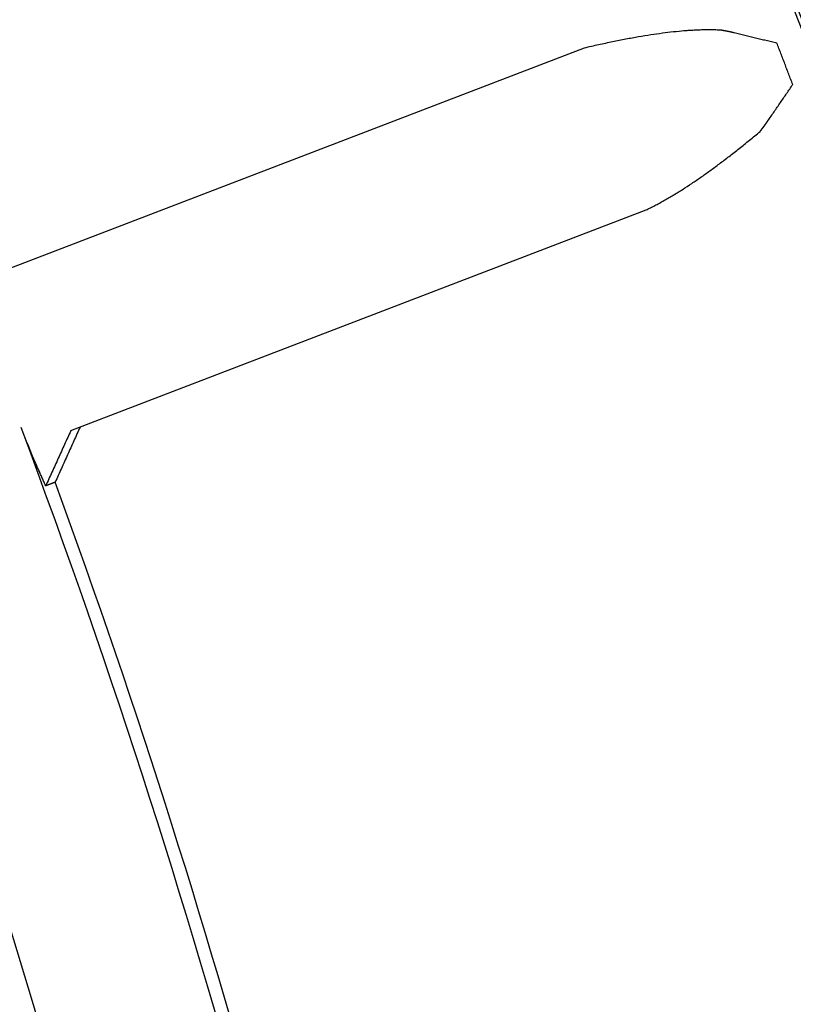
# Model space of a CAD drawing. Extents: x 0 to 17, y 0 to 11.
# Drawn here: x 10.1 to 10.3, y 7.7 to 7.9 of the extents above; entities that cross this region are included whole.
import ezdxf

# ---------------------------------------------------------------- set-up
doc = ezdxf.new("R2010")
doc.units = 0
doc.header["$MEASUREMENT"] = 0
doc.layers.add('geometry', color=7, linetype='Continuous')

msp = doc.modelspace()

# ---------------------------------------------------------------- linework, layer by layer
at = {"layer": 'geometry', "linetype": 'Continuous'}
for p, q in [((10.2428, 7.85376), (10.13902, 7.81392)), ((10.15021, 7.78474), (10.254, 7.82458))]:
    msp.add_line(p, q, dxfattribs=at)
for radius, start, end in [(2.06209, 298.33064, 36.11124), (2.0625, 298.32625, 36.11572), (1.63238, 20.84996, 30.08758), (1.6235, 2.08069, 29.92537), (1.63128, 20.81273, 29.14376), (1.62416, 20.55747, 28.68055), (1.43522, 330, 25.93483), (1.46628, 9.46512, 20.53489), (1.46862, 9.90958, 20.09043)]:
    msp.add_arc((8.76813, 7.27095), radius, start, end, dxfattribs=at)
for points, weights, degree in [([(10.26753, 7.85699), (10.25896, 7.85753), (10.2428, 7.85376)], [1, 0.999991261393, 1], 2), ([(10.26766, 7.85697), (10.26762, 7.85698), (10.26757, 7.85699), (10.26753, 7.85699)], [1, 0.999999774252, 0.999999774252, 1], 3), ([(10.26777, 7.85695), (10.26773, 7.85696), (10.2677, 7.85696), (10.26766, 7.85697)], [1, 0.999999048762, 0.999999048762, 1], 3), ([(10.26783, 7.85694), (10.26781, 7.85694), (10.26779, 7.85695), (10.26777, 7.85695)], [1, 0.999999662279, 0.999999662279, 1], 3), ([(10.26789, 7.85693), (10.26787, 7.85693), (10.26785, 7.85694), (10.26783, 7.85694)], [1, 0.999999975946, 0.999999975946, 1], 3), ([(10.26794, 7.85692), (10.26792, 7.85692), (10.2679, 7.85693), (10.26789, 7.85693)], [1, 0.999999819452, 0.999999819452, 1], 3), ([(10.268, 7.85691), (10.26798, 7.85691), (10.26796, 7.85692), (10.26794, 7.85692)], [1, 0.999999685807, 0.999999685807, 1], 3), ([(10.26806, 7.8569), (10.26804, 7.8569), (10.26802, 7.85691), (10.268, 7.85691)], [1, 0.999999769359, 0.999999769359, 1], 3), ([(10.26812, 7.85689), (10.2681, 7.85689), (10.26808, 7.8569), (10.26806, 7.8569)], [1, 0.999999804117, 0.999999804117, 1], 3), ([(10.26818, 7.85688), (10.26816, 7.85688), (10.26814, 7.85689), (10.26812, 7.85689)], [1, 0.999999771363, 0.999999771363, 1], 3), ([(10.26824, 7.85687), (10.26822, 7.85687), (10.2682, 7.85687), (10.26818, 7.85688)], [1, 0.999999753, 0.999999753, 1], 3), ([(10.2683, 7.85686), (10.26828, 7.85686), (10.26826, 7.85686), (10.26824, 7.85687)], [1, 0.99999975586, 0.99999975586, 1], 3), ([(10.26836, 7.85684), (10.26834, 7.85685), (10.26832, 7.85685), (10.2683, 7.85686)], [1, 0.999999754169, 0.999999754169, 1], 3), ([(10.26842, 7.85683), (10.2684, 7.85684), (10.26838, 7.85684), (10.26836, 7.85684)], [1, 0.999999744985, 0.999999744985, 1], 3), ([(10.26848, 7.85682), (10.26846, 7.85683), (10.26844, 7.85683), (10.26842, 7.85683)], [1, 0.999999737933, 0.999999737933, 1], 3), ([(10.26854, 7.85681), (10.26852, 7.85681), (10.2685, 7.85682), (10.26848, 7.85682)], [1, 0.999999732131, 0.999999732131, 1], 3), ([(10.26859, 7.8568), (10.26857, 7.8568), (10.26856, 7.85681), (10.26854, 7.85681)], [1, 0.999999726391, 0.999999726391, 1], 3), ([(10.26865, 7.85679), (10.26863, 7.85679), (10.26861, 7.8568), (10.26859, 7.8568)], [1, 0.999999719234, 0.999999719234, 1], 3), ([(10.26871, 7.85678), (10.26869, 7.85678), (10.26867, 7.85678), (10.26865, 7.85679)], [1, 0.999999712798, 0.999999712798, 1], 3), ([(10.26877, 7.85676), (10.26875, 7.85677), (10.26873, 7.85677), (10.26871, 7.85678)], [1, 0.999999705705, 0.999999705705, 1], 3), ([(10.26883, 7.85675), (10.26881, 7.85676), (10.26879, 7.85676), (10.26877, 7.85676)], [1, 0.999999699151, 0.999999699151, 1], 3), ([(10.26889, 7.85674), (10.26887, 7.85674), (10.26885, 7.85675), (10.26883, 7.85675)], [1, 0.999999691688, 0.999999691688, 1], 3), ([(10.26895, 7.85673), (10.26893, 7.85673), (10.26891, 7.85674), (10.26889, 7.85674)], [1, 0.999999684834, 0.999999684834, 1], 3), ([(10.26901, 7.85671), (10.26899, 7.85672), (10.26897, 7.85672), (10.26895, 7.85673)], [1, 0.999999677113, 0.999999677113, 1], 3), ([(10.26906, 7.8567), (10.26904, 7.85671), (10.26902, 7.85671), (10.26901, 7.85671)], [1, 0.999999669999, 0.999999669999, 1], 3), ([(10.26912, 7.85669), (10.2691, 7.85669), (10.26908, 7.8567), (10.26906, 7.8567)], [1, 0.999999661977, 0.999999661977, 1], 3), ([(10.26918, 7.85668), (10.26916, 7.85668), (10.26914, 7.85669), (10.26912, 7.85669)], [1, 0.999999654572, 0.999999654572, 1], 3), ([(10.26924, 7.85666), (10.26922, 7.85667), (10.2692, 7.85667), (10.26918, 7.85668)], [1, 0.999999646229, 0.999999646229, 1], 3), ([(10.2693, 7.85665), (10.26928, 7.85666), (10.26926, 7.85666), (10.26924, 7.85666)], [1, 0.999999638549, 0.999999638549, 1], 3), ([(10.26935, 7.85664), (10.26934, 7.85664), (10.26932, 7.85665), (10.2693, 7.85665)], [1, 0.99999962994, 0.99999962994, 1], 3), ([(10.26941, 7.85663), (10.26939, 7.85663), (10.26937, 7.85663), (10.26935, 7.85664)], [1, 0.999999621879, 0.999999621879, 1], 3), ([(10.26947, 7.85661), (10.26945, 7.85662), (10.26943, 7.85662), (10.26941, 7.85663)], [1, 0.999999612709, 0.999999612709, 1], 3), ([(10.26953, 7.8566), (10.26951, 7.8566), (10.26949, 7.85661), (10.26947, 7.85661)], [1, 0.999999604624, 0.999999604624, 1], 3), ([(10.26959, 7.85659), (10.26957, 7.85659), (10.26955, 7.85659), (10.26953, 7.8566)], [1, 0.999999596026, 0.999999596026, 1], 3), ([(10.26964, 7.85657), (10.26962, 7.85658), (10.26961, 7.85658), (10.26959, 7.85659)], [1, 0.999999586407, 0.999999586407, 1], 3), ([(10.2697, 7.85656), (10.26968, 7.85656), (10.26966, 7.85657), (10.26964, 7.85657)], [1, 0.999999573702, 0.999999573702, 1], 3), ([(10.26976, 7.85654), (10.26974, 7.85655), (10.26972, 7.85655), (10.2697, 7.85656)], [1, 0.999999568615, 0.999999568615, 1], 3), ([(10.26982, 7.85653), (10.2698, 7.85654), (10.26978, 7.85654), (10.26976, 7.85654)], [1, 0.999999570639, 0.999999570639, 1], 3), ([(10.27589, 7.84054), (10.27592, 7.84057), (10.27594, 7.84061), (10.27597, 7.84065)], [1, 0.999999493246, 0.999999493246, 1], 3), ([(10.27462, 7.83882), (10.27463, 7.83883), (10.27464, 7.83885), (10.27465, 7.83886)], [1, 0.999999825505, 0.999999825505, 1], 3), ([(10.27465, 7.83886), (10.27467, 7.83888), (10.27468, 7.8389), (10.27469, 7.83891)], [1, 0.999999823301, 0.999999823301, 1], 3), ([(10.27469, 7.83891), (10.2747, 7.83893), (10.27472, 7.83894), (10.27473, 7.83896)], [1, 0.999999816236, 0.999999816236, 1], 3), ([(10.27473, 7.83896), (10.27474, 7.83898), (10.27475, 7.83899), (10.27477, 7.83901)], [1, 0.999999810846, 0.999999810846, 1], 3), ([(10.27477, 7.83901), (10.27478, 7.83902), (10.27479, 7.83904), (10.2748, 7.83905)], [1, 0.999999805876, 0.999999805876, 1], 3), ([(10.2748, 7.83905), (10.27482, 7.83907), (10.27483, 7.83909), (10.27484, 7.8391)], [1, 0.999999801083, 0.999999801083, 1], 3), ([(10.27484, 7.8391), (10.27485, 7.83912), (10.27486, 7.83913), (10.27488, 7.83915)], [1, 0.999999795301, 0.999999795301, 1], 3), ([(10.27488, 7.83915), (10.27489, 7.83917), (10.2749, 7.83918), (10.27491, 7.8392)], [1, 0.999999790106, 0.999999790106, 1], 3), ([(10.27491, 7.8392), (10.27493, 7.83921), (10.27494, 7.83923), (10.27495, 7.83925)], [1, 0.999999784263, 0.999999784263, 1], 3), ([(10.27495, 7.83925), (10.27496, 7.83926), (10.27497, 7.83928), (10.27499, 7.83929)], [1, 0.999999778917, 0.999999778917, 1], 3), ([(10.27499, 7.83929), (10.275, 7.83931), (10.27501, 7.83932), (10.27502, 7.83934)], [1, 0.999999772806, 0.999999772806, 1], 3), ([(10.27502, 7.83934), (10.27504, 7.83936), (10.27505, 7.83937), (10.27506, 7.83939)], [1, 0.999999767235, 0.999999767235, 1], 3), ([(10.27506, 7.83939), (10.27507, 7.8394), (10.27508, 7.83942), (10.2751, 7.83944)], [1, 0.999999760902, 0.999999760902, 1], 3), ([(10.2751, 7.83944), (10.27511, 7.83945), (10.27512, 7.83947), (10.27513, 7.83948)], [1, 0.99999975511, 0.99999975511, 1], 3), ([(10.27513, 7.83948), (10.27514, 7.8395), (10.27516, 7.83952), (10.27517, 7.83953)], [1, 0.999999748523, 0.999999748523, 1], 3), ([(10.27517, 7.83953), (10.27518, 7.83955), (10.27519, 7.83956), (10.2752, 7.83958)], [1, 0.999999742512, 0.999999742512, 1], 3), ([(10.2752, 7.83958), (10.27522, 7.8396), (10.27523, 7.83961), (10.27524, 7.83963)], [1, 0.999999735704, 0.999999735704, 1], 3), ([(10.27524, 7.83963), (10.27525, 7.83964), (10.27526, 7.83966), (10.27528, 7.83968)], [1, 0.999999729412, 0.999999729412, 1], 3), ([(10.27528, 7.83968), (10.27529, 7.83969), (10.2753, 7.83971), (10.27531, 7.83973)], [1, 0.999999722227, 0.999999722227, 1], 3), ([(10.27531, 7.83973), (10.27532, 7.83974), (10.27534, 7.83976), (10.27535, 7.83977)], [1, 0.999999715844, 0.999999715844, 1], 3), ([(10.27535, 7.83977), (10.27536, 7.83979), (10.27537, 7.83981), (10.27538, 7.83982)], [1, 0.999999708805, 0.999999708805, 1], 3), ([(10.27538, 7.83982), (10.27539, 7.83984), (10.27541, 7.83985), (10.27542, 7.83987)], [1, 0.999999701585, 0.999999701585, 1], 3), ([(10.27542, 7.83987), (10.27543, 7.83989), (10.27544, 7.8399), (10.27545, 7.83992)], [1, 0.999999692743, 0.999999692743, 1], 3), ([(10.27545, 7.83992), (10.27546, 7.83993), (10.27548, 7.83995), (10.27549, 7.83997)], [1, 0.999999687364, 0.999999687364, 1], 3), ([(10.27549, 7.83997), (10.2755, 7.83998), (10.27551, 7.84), (10.27552, 7.84001)], [1, 0.999999683619, 0.999999683619, 1], 3), ([(10.27552, 7.84001), (10.27553, 7.84003), (10.27555, 7.84005), (10.27556, 7.84006)], [1, 0.999999670395, 0.999999670395, 1], 3), ([(10.27556, 7.84006), (10.27557, 7.84008), (10.27558, 7.8401), (10.27559, 7.84011)], [1, 0.999999647393, 0.999999647393, 1], 3), ([(10.27559, 7.84011), (10.2756, 7.84013), (10.27562, 7.84014), (10.27563, 7.84016)], [1, 0.99999966069, 0.99999966069, 1], 3), ([(10.27563, 7.84016), (10.27564, 7.84018), (10.27565, 7.84019), (10.27566, 7.84021)], [1, 0.999999699058, 0.999999699058, 1], 3), ([(10.27566, 7.84021), (10.27567, 7.84022), (10.27568, 7.84024), (10.2757, 7.84026)], [1, 0.999999621781, 0.999999621781, 1], 3), ([(10.2757, 7.84026), (10.27571, 7.84027), (10.27572, 7.84029), (10.27573, 7.84031)], [1, 0.999999441948, 0.999999441948, 1], 3), ([(10.27573, 7.84031), (10.27574, 7.84032), (10.27575, 7.84034), (10.27576, 7.84035)], [1, 0.999999676819, 0.999999676819, 1], 3), ([(10.27576, 7.84035), (10.27577, 7.84037), (10.27578, 7.84038), (10.27579, 7.8404)], [1, 0.999999965726, 0.999999965726, 1], 3), ([(10.27579, 7.8404), (10.27581, 7.84042), (10.27582, 7.84043), (10.27583, 7.84045)], [1, 0.999999322555, 0.999999322555, 1], 3), ([(10.27583, 7.84045), (10.27585, 7.84048), (10.27587, 7.84051), (10.27589, 7.84054)], [1, 0.999997903351, 0.999997903351, 1], 3), ([(10.254, 7.82458), (10.26236, 7.82852), (10.27454, 7.83872)], [1, 0.999995463272, 1], 2), ([(10.14585, 7.77483), (10.14582, 7.77482), (10.1458, 7.77481), (10.14578, 7.7748)], [1, 0.999999998896, 0.999999998896, 1], 3), ([(10.1459, 7.77485), (10.14588, 7.77484), (10.14587, 7.77484), (10.14585, 7.77483)], [1, 0.99999999964, 0.99999999964, 1], 3), ([(10.14593, 7.77486), (10.14592, 7.77486), (10.14591, 7.77485), (10.1459, 7.77485)], [1, 0.999999999982, 0.999999999982, 1], 3), ([(10.14598, 7.77488), (10.14596, 7.77487), (10.14595, 7.77487), (10.14593, 7.77486)], [1, 0.999999999827, 0.999999999827, 1], 3), ([(10.14602, 7.7749), (10.14601, 7.77489), (10.14599, 7.77489), (10.14598, 7.77488)], [1, 0.999999999701, 0.999999999701, 1], 3), ([(10.14606, 7.77491), (10.14605, 7.77491), (10.14603, 7.7749), (10.14602, 7.7749)], [1, 0.999999999796, 0.999999999796, 1], 3), ([(10.14611, 7.77493), (10.14609, 7.77492), (10.14608, 7.77492), (10.14606, 7.77491)], [1, 0.999999999837, 0.999999999837, 1], 3), ([(10.14615, 7.77495), (10.14613, 7.77494), (10.14612, 7.77494), (10.14611, 7.77493)], [1, 0.999999999816, 0.999999999816, 1], 3), ([(10.14619, 7.77496), (10.14618, 7.77496), (10.14616, 7.77495), (10.14615, 7.77495)], [1, 0.999999999808, 0.999999999808, 1], 3), ([(10.14623, 7.77498), (10.14622, 7.77497), (10.14621, 7.77497), (10.14619, 7.77496)], [1, 0.99999999982, 0.99999999982, 1], 3), ([(10.14628, 7.775), (10.14626, 7.77499), (10.14625, 7.77498), (10.14623, 7.77498)], [1, 0.999999999826, 0.999999999826, 1], 3), ([(10.14632, 7.77501), (10.14631, 7.77501), (10.14629, 7.775), (10.14628, 7.775)], [1, 0.999999999828, 0.999999999828, 1], 3), ([(10.14636, 7.77503), (10.14635, 7.77502), (10.14633, 7.77502), (10.14632, 7.77501)], [1, 0.99999999983, 0.99999999983, 1], 3), ([(10.14641, 7.77504), (10.14639, 7.77504), (10.14638, 7.77503), (10.14636, 7.77503)], [1, 0.999999999834, 0.999999999834, 1], 3), ([(10.14645, 7.77506), (10.14643, 7.77506), (10.14642, 7.77505), (10.14641, 7.77504)], [1, 0.999999999838, 0.999999999838, 1], 3), ([(10.14649, 7.77508), (10.14648, 7.77507), (10.14646, 7.77507), (10.14645, 7.77506)], [1, 0.999999999841, 0.999999999841, 1], 3), ([(10.14653, 7.77509), (10.14652, 7.77509), (10.1465, 7.77508), (10.14649, 7.77508)], [1, 0.999999999845, 0.999999999845, 1], 3), ([(10.14658, 7.77511), (10.14656, 7.77511), (10.14655, 7.7751), (10.14653, 7.77509)], [1, 0.999999999848, 0.999999999848, 1], 3), ([(10.14662, 7.77513), (10.1466, 7.77512), (10.14659, 7.77512), (10.14658, 7.77511)], [1, 0.999999999851, 0.999999999851, 1], 3), ([(10.14666, 7.77514), (10.14665, 7.77514), (10.14663, 7.77513), (10.14662, 7.77513)], [1, 0.999999999855, 0.999999999855, 1], 3), ([(10.1467, 7.77516), (10.14669, 7.77515), (10.14668, 7.77515), (10.14666, 7.77514)], [1, 0.999999999858, 0.999999999858, 1], 3), ([(10.14675, 7.77518), (10.14673, 7.77517), (10.14672, 7.77517), (10.1467, 7.77516)], [1, 0.999999999861, 0.999999999861, 1], 3), ([(10.14679, 7.77519), (10.14678, 7.77519), (10.14676, 7.77518), (10.14675, 7.77518)], [1, 0.999999999864, 0.999999999864, 1], 3), ([(10.14683, 7.77521), (10.14682, 7.7752), (10.1468, 7.7752), (10.14679, 7.77519)], [1, 0.999999999867, 0.999999999867, 1], 3), ([(10.14688, 7.77523), (10.14686, 7.77522), (10.14685, 7.77521), (10.14683, 7.77521)], [1, 0.99999999987, 0.99999999987, 1], 3), ([(10.14692, 7.77524), (10.1469, 7.77524), (10.14689, 7.77523), (10.14688, 7.77523)], [1, 0.999999999873, 0.999999999873, 1], 3), ([(10.14696, 7.77526), (10.14695, 7.77525), (10.14693, 7.77525), (10.14692, 7.77524)], [1, 0.999999999876, 0.999999999876, 1], 3), ([(10.147, 7.77527), (10.14699, 7.77527), (10.14697, 7.77526), (10.14696, 7.77526)], [1, 0.999999999879, 0.999999999879, 1], 3), ([(10.14705, 7.77529), (10.14703, 7.77529), (10.14702, 7.77528), (10.147, 7.77527)], [1, 0.999999999882, 0.999999999882, 1], 3), ([(10.14709, 7.77531), (10.14707, 7.7753), (10.14706, 7.7753), (10.14705, 7.77529)], [1, 0.999999999885, 0.999999999885, 1], 3), ([(10.14713, 7.77532), (10.14712, 7.77532), (10.1471, 7.77531), (10.14709, 7.77531)], [1, 0.999999999888, 0.999999999888, 1], 3), ([(10.14717, 7.77534), (10.14716, 7.77533), (10.14715, 7.77533), (10.14713, 7.77532)], [1, 0.999999999891, 0.999999999891, 1], 3), ([(10.14722, 7.77536), (10.1472, 7.77535), (10.14719, 7.77535), (10.14717, 7.77534)], [1, 0.999999999894, 0.999999999894, 1], 3), ([(10.14726, 7.77537), (10.14725, 7.77537), (10.14723, 7.77536), (10.14722, 7.77536)], [1, 0.999999999898, 0.999999999898, 1], 3), ([(10.1473, 7.77539), (10.14729, 7.77538), (10.14727, 7.77538), (10.14726, 7.77537)], [1, 0.999999999899, 0.999999999899, 1], 3), ([(10.14735, 7.77541), (10.14733, 7.7754), (10.14732, 7.77539), (10.1473, 7.77539)], [1, 0.999999999897, 0.999999999897, 1], 3), ([(10.14578, 7.7748), (10.14574, 7.77479), (10.14571, 7.77478), (10.14568, 7.77477)], [1, 0.999999999735, 0.999999999735, 1], 3)]:
    msp.add_rational_spline(points, weights, degree=degree, dxfattribs=at)
for points, degree in [([(10.26987, 7.85652), (10.26985, 7.85652), (10.26984, 7.85653), (10.26982, 7.85653)], 3), ([(10.27759, 7.85464), (10.26987, 7.85652)], 1), ([(10.28045, 7.8472), (10.27759, 7.85464)], 1), ([(10.27597, 7.84065), (10.28045, 7.8472)], 1), ([(10.14323, 7.78029), (10.14125, 7.78529)], 1), ([(10.15021, 7.78474), (10.14568, 7.77477)], 1), ([(10.15188, 7.78538), (10.14739, 7.77542)], 1), ([(10.14568, 7.77477), (10.14323, 7.78029)], 1), ([(10.14739, 7.77542), (10.14737, 7.77542), (10.14736, 7.77541), (10.14735, 7.77541)], 3)]:
    msp.add_open_spline(points, degree=degree, dxfattribs=at)
msp.add_rational_spline([(10.27454, 7.83872), (10.27455, 7.83874), (10.27457, 7.83875), (10.27458, 7.83877), (10.27459, 7.83879), (10.2746, 7.8388), (10.27462, 7.83882)], [1, 1, 1, 1, 0.999999823497, 0.999999823497, 1], degree=3, knots=[0, 0, 0, 0, 0.02520843, 0.02520843, 0.02520843, 0.05041686, 0.05041686, 0.05041686, 0.05041686], dxfattribs=at)

doc.saveas('drawing.dxf')
